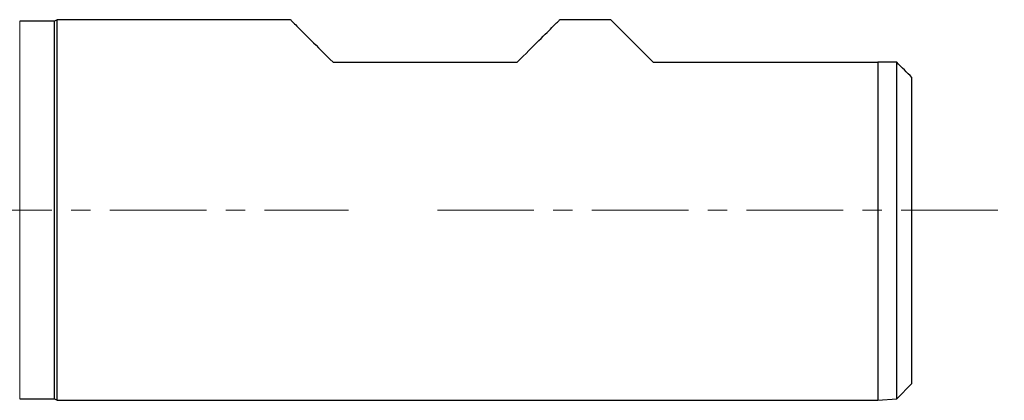
# Model space of a CAD drawing. Units: millimetres. Extents: x 15 to 204, y 6 to 291.
# Drawn here: x 70 to 134, y 201 to 226 of the extents above; entities that cross this region are included whole.
import ezdxf

# ---------------------------------------------------------------- set-up
doc = ezdxf.new("R2010")
doc.units = ezdxf.units.MM
doc.linetypes.add('CENTER', pattern=[10.16, 6.35, -1.27, 1.27, -1.27])
doc.layers.add('DÜNNE_LINIE', color=7, linetype='Continuous')

msp = doc.modelspace()

# ---------------------------------------------------------------- linework, layer by layer
at = {"color": 7, "linetype": 'Continuous', "lineweight": 30}
for p, q in [((72.1096, 225.8847), (71.9364, 225.7847)), ((87.4328, 225.8847), (72.1096, 225.8847)), ((72.1096, 200.8847), (72.1096, 225.8847)), ((108.4828, 225.8847), (105.1328, 225.8847)), ((71.9364, 225.7847), (69.6378, 225.7847)), ((71.9364, 213.3847), (71.9364, 225.7847)), ((90.2328, 223.0847), (102.3328, 223.0847)), ((111.2828, 223.0847), (126.0328, 223.0847)), ((126.0328, 223.0847), (126.0328, 200.8847)), ((127.2828, 200.9847), (127.2828, 223.0847)), ((128.2828, 201.9847), (128.2828, 222.0847)), ((71.9364, 200.9847), (71.9364, 213.3847)), ((127.2828, 200.9847), (128.2828, 201.9847)), ((69.6378, 200.9847), (71.9364, 200.9847)), ((71.9364, 200.9847), (72.1096, 200.8847)), ((72.1096, 200.8847), (126.0328, 200.8847)), ((126.0328, 200.8847), (127.2828, 200.9847))]:
    msp.add_line(p, q, dxfattribs=at)
at = {"color": 8, "linetype": 'Continuous', "lineweight": 0}
for p, q in [((69.6378, 213.3847), (69.6378, 225.7847)), ((69.6378, 200.9847), (69.6378, 213.3847))]:
    msp.add_line(p, q, dxfattribs=at)
at = {"color": 7, "linetype": 'Continuous', "lineweight": 30, "flags": 128}
for points in [[(87.4328, 225.8847), (87.4371, 225.8804), (87.45, 225.8675), (87.4715, 225.846), (87.5016, 225.8159), (87.5403, 225.7772), (87.5875, 225.73), (87.6432, 225.6743), (87.7074, 225.6101), (87.78, 225.5375), (87.861, 225.4565), (87.9503, 225.3672), (88.0478, 225.2697), (88.1536, 225.1639), (88.2674, 225.0501), (88.3893, 224.9282), (88.5191, 224.7983), (88.6569, 224.6606), (88.8023, 224.5151), (88.9555, 224.362), (89.1162, 224.2013), (89.2844, 224.0331), (89.4599, 223.8576), (89.6426, 223.6749), (89.8324, 223.4851), (90.0292, 223.2883), (90.2328, 223.0847)], [(102.3328, 223.0847), (102.5364, 223.2883), (102.7331, 223.4851), (102.9229, 223.6749), (103.1057, 223.8576), (103.2812, 224.0331), (103.4493, 224.2013), (103.61, 224.362), (103.7632, 224.5151), (103.9087, 224.6606), (104.0464, 224.7983), (104.1762, 224.9282), (104.2981, 225.0501), (104.412, 225.1639), (104.5177, 225.2697), (104.6153, 225.3672), (104.7046, 225.4565), (104.7856, 225.5375), (104.8582, 225.6101), (104.9223, 225.6743), (104.9781, 225.73), (105.0253, 225.7772), (105.0639, 225.8159), (105.094, 225.846), (105.1155, 225.8675), (105.1285, 225.8804), (105.1328, 225.8847)], [(108.4828, 225.8847), (108.4871, 225.8804), (108.5, 225.8675), (108.5215, 225.846), (108.5516, 225.8159), (108.5903, 225.7772), (108.6375, 225.73), (108.6932, 225.6743), (108.7574, 225.6101), (108.83, 225.5375), (108.911, 225.4565), (109.0003, 225.3672), (109.0978, 225.2697), (109.2036, 225.1639), (109.3174, 225.0501), (109.4393, 224.9282), (109.5691, 224.7983), (109.7069, 224.6606), (109.8523, 224.5151), (110.0055, 224.362), (110.1662, 224.2013), (110.3344, 224.0331), (110.5099, 223.8576), (110.6926, 223.6749), (110.8824, 223.4851), (111.0792, 223.2883), (111.2828, 223.0847)]]:
    msp.add_lwpolyline(points, dxfattribs=at)
at = {"color": 7, "linetype": 'Continuous', "lineweight": 30}
for points in [[(127.2828, 223.0847), (126.8661, 223.0847), (126.4495, 223.0847), (126.0328, 223.0847)], [(128.2828, 222.0847), (127.9499, 222.4175), (127.6166, 222.7509), (127.2828, 223.0847)]]:
    msp.add_open_spline(points, degree=3, dxfattribs=at)
at = {"layer": 'DÜNNE_LINIE', "color": 7, "linetype": 'CENTER', "lineweight": 0}
for p, q in [((24.7569, 213.3847), (91.2595, 213.3847)), ((97.0888, 213.3847), (134.3519, 213.3847))]:
    msp.add_line(p, q, dxfattribs=at)

doc.saveas('drawing.dxf')
